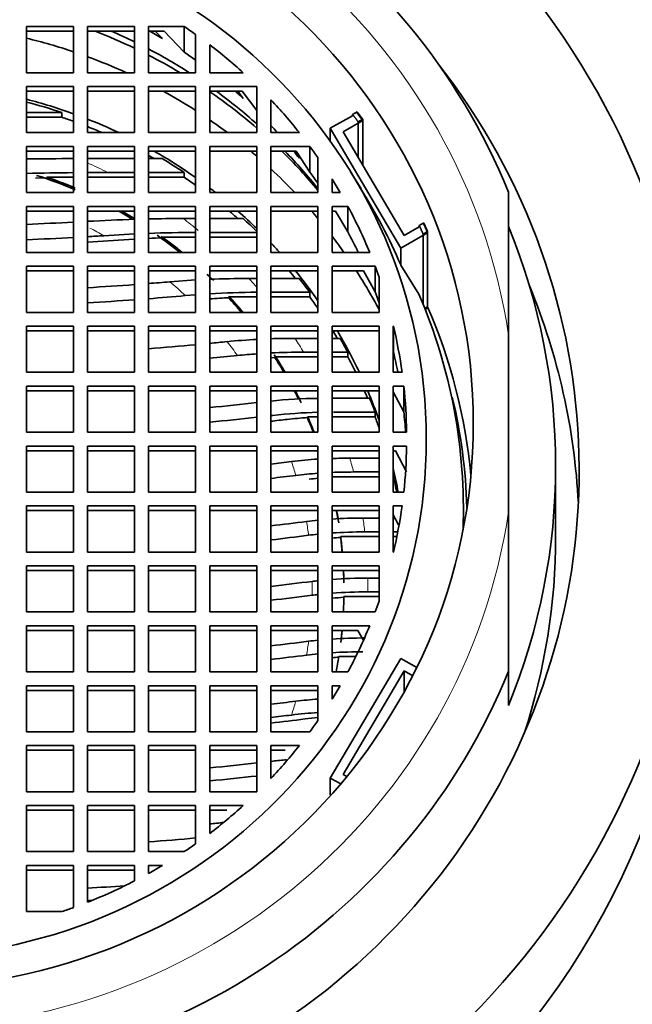
# Model space of a CAD drawing. Units: millimetres. Extents: x 0 to 2437, y 0 to 2748.
# Drawn here: x 1089 to 1102, y 2580 to 2601 of the extents above; entities that cross this region are included whole.
import ezdxf
from ezdxf import colors
from ezdxf.entities.mleader import LeaderData, LeaderLine
from ezdxf.math import Vec2, Vec3

# ---------------------------------------------------------------- set-up
doc = ezdxf.new("R2010")
doc.units = ezdxf.units.MM
doc.layers.add('DV2_Défaut', color=7, linetype='Continuous')
doc.layers.add('Défaut', color=7, linetype='Continuous')

# ---------------------------------------------------------------- blocks, each defined once
blk = doc.blocks.new('_DOT')
at = {"color": 0}
blk.add_line((0, 0), (-1, 0), dxfattribs=at)
at = {"color": 0, "const_width": 0.333}
blk.add_lwpolyline([(-0.1665, 0, 1), (0.1665, 0, 1)], format="xyb", close=True, dxfattribs=at)
blk = doc.blocks.new('SE1')
at = {"layer": 'DV2_Défaut', "color": 7, "linetype": 'Continuous', "lineweight": 35}
for p, q in [((1088.857, 2600.506), (1088.857, 2599.526)), ((1089.857, 2600.506), (1088.857, 2600.506)), ((1089.857, 2600.406), (1088.857, 2600.406)), ((1089.857, 2599.526), (1089.857, 2600.506)), ((1091.157, 2600.506), (1090.157, 2600.506)), ((1090.157, 2600.506), (1090.157, 2599.526)), ((1091.157, 2600.406), (1090.157, 2600.406)), ((1091.157, 2599.526), (1091.157, 2600.506)), ((1091.454, 2600.506), (1091.454, 2599.526)), ((1092.212, 2600.506), (1091.454, 2600.506)), ((1091.785, 2600.406), (1091.454, 2600.406)), ((1091.591, 2600.406), (1091.747, 2600.255)), ((1092.212, 2599.961), (1091.785, 2600.406)), ((1092.212, 2599.961), (1092.212, 2600.506)), ((1092.454, 2599.526), (1092.454, 2600.339)), ((1092.754, 2600.119), (1092.754, 2599.526)), ((1088.857, 2599.526), (1089.857, 2599.526)), ((1090.157, 2599.526), (1091.157, 2599.526)), ((1091.454, 2599.526), (1092.454, 2599.526)), ((1092.754, 2599.526), (1093.467, 2599.526)), ((1089.857, 2599.232), (1088.857, 2599.232)), ((1088.857, 2599.232), (1088.857, 2598.253)), ((1089.857, 2598.253), (1089.857, 2599.232)), ((1090.157, 2599.232), (1090.157, 2598.253)), ((1091.157, 2599.232), (1090.157, 2599.232)), ((1091.157, 2598.253), (1091.157, 2599.232)), ((1091.454, 2599.232), (1091.454, 2598.253)), ((1092.454, 2599.232), (1091.454, 2599.232)), ((1092.454, 2598.253), (1092.454, 2599.232)), ((1092.754, 2599.232), (1092.754, 2598.253)), ((1093.754, 2599.232), (1092.754, 2599.232)), ((1093.754, 2598.253), (1093.754, 2599.232)), ((1089.857, 2599.132), (1088.857, 2599.132)), ((1091.157, 2599.132), (1090.157, 2599.132)), ((1092.454, 2599.132), (1091.454, 2599.132)), ((1093.443, 2599.132), (1092.754, 2599.132)), ((1093.348, 2599.132), (1093.467, 2598.981)), ((1093.754, 2598.719), (1093.443, 2599.132)), ((1094.054, 2598.951), (1094.054, 2598.253)), ((1089.609, 2598.68), (1088.857, 2598.68)), ((1088.857, 2598.58), (1089.609, 2598.58)), ((1089.609, 2598.68), (1089.609, 2598.58)), ((1095.316, 2598.344), (1095.789, 2598.611)), ((1095.789, 2598.641), (1095.886, 2598.696)), ((1095.789, 2598.641), (1095.789, 2598.611)), ((1095.909, 2598.483), (1096.006, 2598.538)), ((1096.006, 2597.566), (1096.006, 2598.538)), ((1096.816, 2595.798), (1095.316, 2598.344)), ((1095.316, 2598.344), (1095.316, 2598.068)), ((1095.59, 2598.272), (1096.006, 2598.508)), ((1095.909, 2598.483), (1095.909, 2597.731)), ((1096.006, 2597.566), (1096.006, 2598.508)), ((1088.857, 2598.253), (1089.857, 2598.253)), ((1090.157, 2598.253), (1091.157, 2598.253)), ((1091.454, 2598.253), (1092.454, 2598.253)), ((1092.754, 2598.253), (1093.754, 2598.253)), ((1094.054, 2598.253), (1094.659, 2598.253)), ((1096.889, 2596.068), (1095.59, 2598.272)), ((1088.857, 2597.959), (1088.857, 2596.979)), ((1089.857, 2597.959), (1088.857, 2597.959)), ((1089.857, 2596.979), (1089.857, 2597.959)), ((1090.157, 2597.959), (1090.157, 2596.979)), ((1091.157, 2597.959), (1090.157, 2597.959)), ((1091.157, 2596.979), (1091.157, 2597.959)), ((1091.454, 2597.959), (1091.454, 2596.979)), ((1092.454, 2597.959), (1091.454, 2597.959)), ((1092.454, 2596.979), (1092.454, 2597.959)), ((1093.754, 2597.959), (1092.754, 2597.959)), ((1092.754, 2597.959), (1092.754, 2596.979)), ((1093.754, 2596.979), (1093.754, 2597.959)), ((1094.054, 2597.959), (1094.054, 2596.979)), ((1094.884, 2597.959), (1094.054, 2597.959)), ((1094.884, 2597.414), (1094.884, 2597.959)), ((1089.857, 2597.859), (1088.857, 2597.859)), ((1091.157, 2597.859), (1090.157, 2597.859)), ((1090.157, 2597.7), (1091.157, 2597.7)), ((1092.454, 2597.859), (1091.454, 2597.859)), ((1091.454, 2597.7), (1091.743, 2597.7)), ((1093.754, 2597.859), (1092.754, 2597.859)), ((1094.593, 2597.859), (1094.054, 2597.859)), ((1094.562, 2597.852), (1094.659, 2597.708)), ((1094.884, 2597.414), (1094.593, 2597.859)), ((1095.054, 2596.979), (1095.054, 2597.722)), ((1089.048, 2597.284), (1089.294, 2597.29)), ((1089.294, 2597.306), (1089.294, 2597.29)), ((1089.857, 2597.306), (1089.294, 2597.306)), ((1090.589, 2597.406), (1090.157, 2597.404)), ((1090.157, 2597.306), (1091.157, 2597.306)), ((1091.157, 2597.406), (1090.589, 2597.406)), ((1092.208, 2597.406), (1091.454, 2597.406)), ((1091.454, 2597.306), (1092.208, 2597.306)), ((1092.208, 2597.406), (1092.208, 2597.306)), ((1095.354, 2597.267), (1095.354, 2596.979)), ((1095.963, 2597.068), (1095.746, 2597.422)), ((1088.857, 2596.979), (1089.857, 2596.979)), ((1090.157, 2596.979), (1091.157, 2596.979)), ((1091.454, 2596.979), (1092.454, 2596.979)), ((1092.754, 2596.979), (1093.754, 2596.979)), ((1094.054, 2596.979), (1095.054, 2596.979)), ((1095.354, 2596.979), (1095.527, 2596.979)), ((1099.107, 2593.939), (1099.107, 2596.993)), ((1089.857, 2596.685), (1088.857, 2596.685)), ((1088.857, 2596.685), (1088.857, 2595.706)), ((1089.857, 2595.706), (1089.857, 2596.685)), ((1090.157, 2596.685), (1090.157, 2595.706)), ((1091.157, 2596.685), (1090.157, 2596.685)), ((1091.157, 2595.706), (1091.157, 2596.685)), ((1091.454, 2596.685), (1091.454, 2595.706)), ((1092.454, 2596.685), (1091.454, 2596.685)), ((1092.454, 2595.706), (1092.454, 2596.685)), ((1092.754, 2596.685), (1092.754, 2595.706)), ((1093.754, 2596.685), (1092.754, 2596.685)), ((1093.754, 2595.706), (1093.754, 2596.685)), ((1094.054, 2596.685), (1094.054, 2595.706)), ((1095.054, 2596.685), (1094.054, 2596.685)), ((1095.054, 2595.706), (1095.054, 2596.685)), ((1095.354, 2596.685), (1095.691, 2596.685)), ((1095.354, 2595.706), (1095.354, 2596.685)), ((1095.691, 2596.14), (1095.691, 2596.685)), ((1089.857, 2596.585), (1088.857, 2596.585)), ((1091.157, 2596.585), (1090.157, 2596.585)), ((1092.454, 2596.585), (1091.454, 2596.585)), ((1093.754, 2596.585), (1092.754, 2596.585)), ((1095.054, 2596.585), (1094.054, 2596.585)), ((1095.354, 2596.585), (1095.425, 2596.585)), ((1095.425, 2596.585), (1095.691, 2596.14)), ((1092.189, 2596.426), (1092.454, 2596.426)), ((1092.754, 2596.426), (1093.464, 2596.426)), ((1097.208, 2596.249), (1096.889, 2596.068)), ((1097.305, 2596.334), (1097.208, 2596.279)), ((1097.208, 2596.249), (1097.208, 2596.279)), ((1091.157, 2596.098), (1090.505, 2596.061)), ((1091.741, 2596.032), (1091.741, 2596.016)), ((1092.454, 2596.032), (1091.741, 2596.032)), ((1093.754, 2596.132), (1092.754, 2596.132)), ((1092.754, 2596.032), (1093.754, 2596.032)), ((1097.386, 2596.121), (1096.816, 2595.798)), ((1097.386, 2596.151), (1097.289, 2596.096)), ((1097.289, 2594.611), (1097.289, 2596.096)), ((1097.386, 2596.151), (1097.386, 2594.551)), ((1097.386, 2596.121), (1097.386, 2594.521)), ((1091.034, 2595.978), (1091.157, 2595.986)), ((1088.857, 2595.706), (1089.857, 2595.706)), ((1090.157, 2595.706), (1091.157, 2595.706)), ((1091.454, 2595.706), (1092.454, 2595.706)), ((1092.754, 2595.706), (1093.754, 2595.706)), ((1094.054, 2595.706), (1095.054, 2595.706)), ((1096.155, 2595.706), (1095.354, 2595.706)), ((1096.816, 2595.798), (1096.816, 2595.438)), ((1088.857, 2595.412), (1088.857, 2594.432)), ((1089.857, 2595.412), (1088.857, 2595.412)), ((1089.857, 2594.432), (1089.857, 2595.412)), ((1090.157, 2595.412), (1090.157, 2594.432)), ((1091.157, 2595.412), (1090.157, 2595.412)), ((1091.157, 2594.432), (1091.157, 2595.412)), ((1091.454, 2595.412), (1091.454, 2594.432)), ((1092.454, 2595.412), (1091.454, 2595.412)), ((1092.454, 2594.432), (1092.454, 2595.412)), ((1092.754, 2595.412), (1092.754, 2594.432)), ((1093.754, 2595.412), (1092.754, 2595.412)), ((1093.754, 2594.432), (1093.754, 2595.412)), ((1095.054, 2595.412), (1094.054, 2595.412)), ((1094.054, 2595.412), (1094.054, 2594.432)), ((1095.054, 2594.432), (1095.054, 2595.412)), ((1095.354, 2595.412), (1095.354, 2594.432)), ((1096.27, 2595.412), (1095.354, 2595.412)), ((1096.27, 2594.866), (1096.27, 2595.412)), ((1097.202, 2594.817), (1096.816, 2595.438)), ((1089.857, 2595.312), (1088.857, 2595.312)), ((1091.157, 2595.312), (1090.157, 2595.312)), ((1092.454, 2595.312), (1091.454, 2595.312)), ((1093.754, 2595.312), (1092.754, 2595.312)), ((1095.054, 2595.312), (1094.054, 2595.312)), ((1096.02, 2595.312), (1095.354, 2595.312)), ((1096.27, 2594.866), (1096.02, 2595.312)), ((1096.354, 2594.432), (1096.354, 2595.181)), ((1091.907, 2595.082), (1092.454, 2595.121)), ((1093.588, 2595.153), (1093.754, 2595.153)), ((1094.054, 2595.153), (1094.656, 2595.153)), ((1092.454, 2594.807), (1092.234, 2594.788)), ((1093.173, 2594.759), (1093.173, 2594.743)), ((1093.754, 2594.759), (1093.173, 2594.759)), ((1094.881, 2594.859), (1094.054, 2594.859)), ((1094.054, 2594.759), (1094.881, 2594.759)), ((1094.881, 2594.859), (1094.881, 2594.759)), ((1097.386, 2594.551), (1097.326, 2594.517)), ((1088.857, 2594.432), (1089.857, 2594.432)), ((1090.157, 2594.432), (1091.157, 2594.432)), ((1091.454, 2594.432), (1092.454, 2594.432)), ((1092.754, 2594.432), (1093.754, 2594.432)), ((1094.054, 2594.432), (1095.054, 2594.432)), ((1095.354, 2594.432), (1096.354, 2594.432)), ((1097.386, 2594.521), (1097.336, 2594.492)), ((1089.857, 2594.138), (1088.857, 2594.138)), ((1088.857, 2594.138), (1088.857, 2593.158)), ((1089.857, 2593.158), (1089.857, 2594.138)), ((1091.157, 2594.138), (1090.157, 2594.138)), ((1090.157, 2594.138), (1090.157, 2593.158)), ((1091.157, 2593.158), (1091.157, 2594.138)), ((1092.454, 2594.138), (1091.454, 2594.138)), ((1091.454, 2594.138), (1091.454, 2593.158)), ((1092.454, 2593.158), (1092.454, 2594.138)), ((1093.754, 2594.138), (1092.754, 2594.138)), ((1092.754, 2594.138), (1092.754, 2593.158)), ((1093.754, 2593.158), (1093.754, 2594.138)), ((1095.054, 2594.138), (1094.054, 2594.138)), ((1094.054, 2594.138), (1094.054, 2593.158)), ((1095.054, 2593.158), (1095.054, 2594.138)), ((1095.354, 2594.138), (1095.354, 2593.158)), ((1096.354, 2594.138), (1095.354, 2594.138)), ((1096.354, 2593.158), (1096.354, 2594.138)), ((1096.654, 2593.158), (1096.654, 2594.138)), ((1096.654, 2594.138), (1096.66, 2594.138)), ((1096.66, 2593.593), (1096.66, 2594.138)), ((1089.857, 2594.038), (1088.857, 2594.038)), ((1091.157, 2594.038), (1090.157, 2594.038)), ((1092.454, 2594.038), (1091.454, 2594.038)), ((1093.754, 2594.038), (1092.754, 2594.038)), ((1095.054, 2594.038), (1094.054, 2594.038)), ((1096.354, 2594.038), (1095.354, 2594.038)), ((1099.107, 2593.939), (1099.107, 2590.196)), ((1094.566, 2593.879), (1095.054, 2593.879)), ((1095.354, 2593.879), (1095.525, 2593.879)), ((1095.054, 2593.585), (1094.749, 2593.585)), ((1095.354, 2593.585), (1095.689, 2593.585)), ((1095.689, 2593.485), (1095.689, 2593.585)), ((1094.054, 2593.463), (1094.154, 2593.469)), ((1094.154, 2593.485), (1095.054, 2593.485)), ((1094.154, 2593.485), (1094.154, 2593.469)), ((1095.689, 2593.485), (1095.354, 2593.485)), ((1088.857, 2593.158), (1089.857, 2593.158)), ((1090.157, 2593.158), (1091.157, 2593.158)), ((1091.454, 2593.158), (1092.454, 2593.158)), ((1092.754, 2593.158), (1093.754, 2593.158)), ((1094.054, 2593.158), (1095.054, 2593.158)), ((1095.354, 2593.158), (1096.354, 2593.158)), ((1096.843, 2593.158), (1096.654, 2593.158)), ((1089.857, 2592.864), (1088.857, 2592.864)), ((1088.857, 2592.864), (1088.857, 2591.884)), ((1089.857, 2592.764), (1088.857, 2592.764)), ((1089.857, 2591.884), (1089.857, 2592.864)), ((1091.157, 2592.864), (1090.157, 2592.864)), ((1090.157, 2592.864), (1090.157, 2591.884)), ((1091.157, 2592.764), (1090.157, 2592.764)), ((1091.157, 2591.884), (1091.157, 2592.864)), ((1092.454, 2592.864), (1091.454, 2592.864)), ((1091.454, 2592.864), (1091.454, 2591.884)), ((1092.454, 2592.764), (1091.454, 2592.764)), ((1092.454, 2591.884), (1092.454, 2592.864)), ((1093.754, 2592.864), (1092.754, 2592.864)), ((1092.754, 2592.864), (1092.754, 2591.884)), ((1093.754, 2592.764), (1092.754, 2592.764)), ((1093.754, 2591.884), (1093.754, 2592.864)), ((1095.054, 2592.864), (1094.054, 2592.864)), ((1094.054, 2592.864), (1094.054, 2591.884)), ((1095.054, 2592.764), (1094.054, 2592.764)), ((1095.054, 2591.884), (1095.054, 2592.864)), ((1095.354, 2592.864), (1095.354, 2591.884)), ((1096.354, 2592.864), (1095.354, 2592.864)), ((1096.354, 2592.764), (1095.354, 2592.764)), ((1096.354, 2591.884), (1096.354, 2592.864)), ((1096.654, 2592.864), (1096.654, 2591.884)), ((1096.879, 2592.864), (1096.654, 2592.864)), ((1096.879, 2592.319), (1096.654, 2592.744)), ((1096.879, 2592.319), (1096.879, 2592.864)), ((1096.152, 2592.606), (1095.354, 2592.606)), ((1096.268, 2592.312), (1095.387, 2592.312)), ((1096.268, 2592.312), (1096.268, 2592.212)), ((1094.094, 2592.241), (1094.054, 2592.236)), ((1094.836, 2592.212), (1094.836, 2592.196)), ((1095.054, 2592.212), (1094.836, 2592.212)), ((1095.354, 2592.212), (1096.268, 2592.212)), ((1088.857, 2591.884), (1089.857, 2591.884)), ((1090.157, 2591.884), (1091.157, 2591.884)), ((1091.454, 2591.884), (1092.454, 2591.884)), ((1092.754, 2591.884), (1093.754, 2591.884)), ((1094.054, 2591.884), (1095.054, 2591.884)), ((1095.354, 2591.884), (1096.354, 2591.884)), ((1096.654, 2591.884), (1096.939, 2591.884)), ((1088.857, 2591.59), (1088.857, 2590.611)), ((1089.857, 2591.59), (1088.857, 2591.59)), ((1089.857, 2591.49), (1088.857, 2591.49)), ((1089.857, 2590.611), (1089.857, 2591.59)), ((1090.157, 2591.59), (1090.157, 2590.611)), ((1091.157, 2591.59), (1090.157, 2591.59)), ((1091.157, 2591.49), (1090.157, 2591.49)), ((1091.157, 2590.611), (1091.157, 2591.59)), ((1091.454, 2591.59), (1091.454, 2590.611)), ((1092.454, 2591.59), (1091.454, 2591.59)), ((1092.454, 2591.49), (1091.454, 2591.49)), ((1092.454, 2590.611), (1092.454, 2591.59)), ((1092.754, 2591.59), (1092.754, 2590.611)), ((1093.754, 2591.59), (1092.754, 2591.59)), ((1093.754, 2591.49), (1092.754, 2591.49)), ((1093.754, 2590.611), (1093.754, 2591.59)), ((1094.054, 2591.59), (1094.054, 2590.611)), ((1095.054, 2591.59), (1094.054, 2591.59)), ((1095.054, 2591.49), (1094.054, 2591.49)), ((1095.054, 2590.611), (1095.054, 2591.59)), ((1096.354, 2591.59), (1095.354, 2591.59)), ((1095.354, 2591.59), (1095.354, 2590.611)), ((1096.354, 2591.49), (1095.354, 2591.49)), ((1096.354, 2590.611), (1096.354, 2591.59)), ((1096.939, 2591.59), (1096.654, 2591.59)), ((1096.654, 2591.59), (1096.654, 2590.611)), ((1096.705, 2591.49), (1096.654, 2591.49)), ((1096.939, 2591.045), (1096.705, 2591.49)), ((1095.731, 2591.332), (1096.354, 2591.332)), ((1096.354, 2591.038), (1095.812, 2591.038)), ((1096.654, 2591.038), (1096.657, 2591.038)), ((1096.657, 2590.938), (1096.657, 2591.038)), ((1100.107, 2589.668), (1100.107, 2591.168)), ((1095.354, 2590.938), (1096.354, 2590.938)), ((1096.657, 2590.938), (1096.654, 2590.938)), ((1088.857, 2590.611), (1089.857, 2590.611)), ((1090.157, 2590.611), (1091.157, 2590.611)), ((1091.454, 2590.611), (1092.454, 2590.611)), ((1092.754, 2590.611), (1093.754, 2590.611)), ((1094.054, 2590.611), (1095.054, 2590.611)), ((1095.354, 2590.611), (1096.354, 2590.611)), ((1096.654, 2590.611), (1096.879, 2590.611)), ((1089.857, 2590.317), (1088.857, 2590.317)), ((1088.857, 2590.317), (1088.857, 2589.337)), ((1089.857, 2590.217), (1088.857, 2590.217)), ((1089.857, 2589.337), (1089.857, 2590.317)), ((1091.157, 2590.317), (1090.157, 2590.317)), ((1090.157, 2590.317), (1090.157, 2589.337)), ((1091.157, 2590.217), (1090.157, 2590.217)), ((1091.157, 2589.337), (1091.157, 2590.317)), ((1092.454, 2590.317), (1091.454, 2590.317)), ((1091.454, 2590.317), (1091.454, 2589.337)), ((1092.454, 2590.217), (1091.454, 2590.217)), ((1092.454, 2589.337), (1092.454, 2590.317)), ((1093.754, 2590.317), (1092.754, 2590.317)), ((1092.754, 2590.317), (1092.754, 2589.337)), ((1093.754, 2590.217), (1092.754, 2590.217)), ((1093.754, 2589.337), (1093.754, 2590.317)), ((1095.054, 2590.317), (1094.054, 2590.317)), ((1094.054, 2590.317), (1094.054, 2589.337)), ((1095.054, 2590.217), (1094.054, 2590.217)), ((1095.054, 2589.337), (1095.054, 2590.317)), ((1096.354, 2590.317), (1095.354, 2590.317)), ((1095.354, 2590.317), (1095.354, 2589.337)), ((1096.354, 2590.217), (1095.354, 2590.217)), ((1096.354, 2589.337), (1096.354, 2590.317)), ((1096.654, 2589.337), (1096.654, 2590.317)), ((1096.654, 2590.317), (1096.843, 2590.317)), ((1099.107, 2590.196), (1099.107, 2586.804)), ((1096.01, 2590.058), (1096.354, 2590.058)), ((1096.654, 2590.126), (1096.767, 2589.913)), ((1096.691, 2590.058), (1096.654, 2590.058)), ((1096.354, 2589.764), (1096.05, 2589.764)), ((1096.751, 2589.764), (1096.654, 2589.764)), ((1095.537, 2589.664), (1096.354, 2589.664)), ((1095.537, 2589.664), (1095.537, 2589.648)), ((1096.654, 2589.664), (1096.732, 2589.664)), ((1088.857, 2589.337), (1089.857, 2589.337)), ((1090.157, 2589.337), (1091.157, 2589.337)), ((1091.454, 2589.337), (1092.454, 2589.337)), ((1092.754, 2589.337), (1093.754, 2589.337)), ((1094.054, 2589.337), (1095.054, 2589.337)), ((1095.354, 2589.337), (1096.354, 2589.337)), ((1096.66, 2589.337), (1096.654, 2589.337)), ((1089.857, 2589.043), (1088.857, 2589.043)), ((1088.857, 2589.043), (1088.857, 2588.063)), ((1089.857, 2588.943), (1088.857, 2588.943)), ((1089.857, 2588.063), (1089.857, 2589.043)), ((1091.157, 2589.043), (1090.157, 2589.043)), ((1090.157, 2589.043), (1090.157, 2588.063)), ((1091.157, 2588.943), (1090.157, 2588.943)), ((1091.157, 2588.063), (1091.157, 2589.043)), ((1092.454, 2589.043), (1091.454, 2589.043)), ((1091.454, 2589.043), (1091.454, 2588.063)), ((1092.454, 2588.943), (1091.454, 2588.943)), ((1092.454, 2588.063), (1092.454, 2589.043)), ((1093.754, 2589.043), (1092.754, 2589.043)), ((1092.754, 2589.043), (1092.754, 2588.063)), ((1093.754, 2588.943), (1092.754, 2588.943)), ((1093.754, 2588.063), (1093.754, 2589.043)), ((1095.054, 2589.043), (1094.054, 2589.043)), ((1094.054, 2589.043), (1094.054, 2588.063)), ((1095.054, 2588.943), (1094.054, 2588.943)), ((1095.054, 2588.063), (1095.054, 2589.043)), ((1096.354, 2589.043), (1095.354, 2589.043)), ((1095.354, 2589.043), (1095.354, 2588.063)), ((1096.343, 2588.943), (1095.354, 2588.943)), ((1096.354, 2588.922), (1096.343, 2588.943)), ((1096.354, 2588.293), (1096.354, 2589.043)), ((1096.115, 2588.784), (1096.354, 2588.784)), ((1096.354, 2588.49), (1096.115, 2588.49)), ((1095.606, 2588.39), (1096.354, 2588.39)), ((1088.857, 2588.063), (1089.857, 2588.063)), ((1090.157, 2588.063), (1091.157, 2588.063)), ((1091.454, 2588.063), (1092.454, 2588.063)), ((1092.754, 2588.063), (1093.754, 2588.063)), ((1094.054, 2588.063), (1095.054, 2588.063)), ((1095.354, 2588.063), (1096.27, 2588.063)), ((1089.857, 2587.769), (1088.857, 2587.769)), ((1088.857, 2587.769), (1088.857, 2586.789)), ((1089.857, 2587.669), (1088.857, 2587.669)), ((1089.857, 2586.789), (1089.857, 2587.769)), ((1091.157, 2587.769), (1090.157, 2587.769)), ((1090.157, 2587.769), (1090.157, 2586.789)), ((1091.157, 2587.669), (1090.157, 2587.669)), ((1091.157, 2586.789), (1091.157, 2587.769)), ((1092.454, 2587.769), (1091.454, 2587.769)), ((1091.454, 2587.769), (1091.454, 2586.789)), ((1092.454, 2587.669), (1091.454, 2587.669)), ((1092.454, 2586.789), (1092.454, 2587.769)), ((1093.754, 2587.769), (1092.754, 2587.769)), ((1092.754, 2587.769), (1092.754, 2586.789)), ((1093.754, 2587.669), (1092.754, 2587.669)), ((1093.754, 2586.789), (1093.754, 2587.769)), ((1095.054, 2587.769), (1094.054, 2587.769)), ((1094.054, 2587.769), (1094.054, 2586.789)), ((1095.054, 2587.669), (1094.054, 2587.669)), ((1095.054, 2586.789), (1095.054, 2587.769)), ((1095.354, 2586.789), (1095.354, 2587.769)), ((1095.354, 2587.769), (1096.155, 2587.769)), ((1095.354, 2587.669), (1095.902, 2587.669)), ((1095.902, 2587.669), (1096.014, 2587.472)), ((1095.316, 2584.531), (1096.816, 2587.076)), ((1095.496, 2587.117), (1095.86, 2587.117)), ((1096.816, 2587.076), (1097.156, 2586.884)), ((1095.591, 2584.604), (1096.89, 2586.809)), ((1096.89, 2586.809), (1097.068, 2586.708)), ((1096.89, 2586.809), (1096.89, 2586.371)), ((1099.107, 2586.804), (1099.107, 2586.076)), ((1088.857, 2586.789), (1089.857, 2586.789)), ((1090.157, 2586.789), (1091.157, 2586.789)), ((1091.454, 2586.789), (1092.454, 2586.789)), ((1092.754, 2586.789), (1093.754, 2586.789)), ((1094.054, 2586.789), (1095.054, 2586.789)), ((1095.691, 2586.789), (1095.354, 2586.789)), ((1089.857, 2586.495), (1088.857, 2586.495)), ((1088.857, 2586.495), (1088.857, 2585.516)), ((1089.857, 2586.395), (1088.857, 2586.395)), ((1089.857, 2585.516), (1089.857, 2586.495)), ((1091.157, 2586.495), (1090.157, 2586.495)), ((1090.157, 2586.495), (1090.157, 2585.516)), ((1091.157, 2586.395), (1090.157, 2586.395)), ((1091.157, 2585.516), (1091.157, 2586.495)), ((1092.454, 2586.495), (1091.454, 2586.495)), ((1091.454, 2586.495), (1091.454, 2585.516)), ((1092.454, 2586.395), (1091.454, 2586.395)), ((1092.454, 2585.516), (1092.454, 2586.495)), ((1093.754, 2586.495), (1092.754, 2586.495)), ((1092.754, 2586.495), (1092.754, 2585.516)), ((1093.754, 2586.395), (1092.754, 2586.395)), ((1093.754, 2585.516), (1093.754, 2586.495)), ((1095.054, 2586.495), (1094.054, 2586.495)), ((1094.054, 2586.495), (1094.054, 2585.516)), ((1095.054, 2586.395), (1094.054, 2586.395)), ((1095.054, 2585.753), (1095.054, 2586.495)), ((1095.527, 2586.495), (1095.354, 2586.495)), ((1095.354, 2586.495), (1095.354, 2586.208)), ((1094.78, 2585.788), (1095.054, 2585.816)), ((1088.857, 2585.516), (1089.857, 2585.516)), ((1090.157, 2585.516), (1091.157, 2585.516)), ((1091.454, 2585.516), (1092.454, 2585.516)), ((1092.754, 2585.516), (1093.754, 2585.516)), ((1094.054, 2585.516), (1094.884, 2585.516)), ((1089.857, 2585.222), (1088.857, 2585.222)), ((1088.857, 2585.222), (1088.857, 2584.242)), ((1089.857, 2584.242), (1089.857, 2585.222)), ((1091.157, 2585.222), (1090.157, 2585.222)), ((1090.157, 2585.222), (1090.157, 2584.242)), ((1091.157, 2584.242), (1091.157, 2585.222)), ((1092.454, 2585.222), (1091.454, 2585.222)), ((1091.454, 2585.222), (1091.454, 2584.242)), ((1092.454, 2584.242), (1092.454, 2585.222)), ((1093.754, 2585.222), (1092.754, 2585.222)), ((1092.754, 2585.222), (1092.754, 2584.242)), ((1093.754, 2584.242), (1093.754, 2585.222)), ((1094.659, 2585.222), (1094.054, 2585.222)), ((1094.054, 2585.222), (1094.054, 2584.524)), ((1089.857, 2585.122), (1088.857, 2585.122)), ((1091.157, 2585.122), (1090.157, 2585.122)), ((1092.454, 2585.122), (1091.454, 2585.122)), ((1093.754, 2585.122), (1092.754, 2585.122)), ((1094.36, 2585.122), (1094.054, 2585.122)), ((1094.054, 2584.887), (1094.094, 2584.892)), ((1095.537, 2584.406), (1095.316, 2584.531)), ((1095.316, 2584.531), (1095.316, 2584.171)), ((1095.666, 2584.562), (1095.591, 2584.604)), ((1088.857, 2584.242), (1089.857, 2584.242)), ((1090.157, 2584.242), (1091.157, 2584.242)), ((1091.454, 2584.242), (1092.454, 2584.242)), ((1092.754, 2584.242), (1093.754, 2584.242)), ((1089.857, 2583.949), (1088.857, 2583.949)), ((1088.857, 2583.949), (1088.857, 2582.969)), ((1089.857, 2582.969), (1089.857, 2583.949)), ((1091.157, 2583.949), (1090.157, 2583.949)), ((1090.157, 2583.949), (1090.157, 2582.969)), ((1091.157, 2582.969), (1091.157, 2583.949)), ((1092.454, 2583.949), (1091.454, 2583.949)), ((1091.454, 2583.949), (1091.454, 2582.969)), ((1092.454, 2583.136), (1092.454, 2583.949)), ((1093.467, 2583.949), (1092.754, 2583.949)), ((1092.754, 2583.949), (1092.754, 2583.356)), ((1089.857, 2583.849), (1088.857, 2583.849)), ((1091.157, 2583.849), (1090.157, 2583.849)), ((1092.454, 2583.849), (1091.454, 2583.849)), ((1093.117, 2583.849), (1092.754, 2583.849)), ((1088.857, 2582.969), (1089.857, 2582.969)), ((1090.157, 2582.969), (1091.157, 2582.969)), ((1091.454, 2582.969), (1092.212, 2582.969)), ((1089.857, 2582.675), (1088.857, 2582.675)), ((1088.857, 2582.675), (1088.857, 2581.695)), ((1089.857, 2581.779), (1089.857, 2582.675)), ((1091.157, 2582.675), (1090.157, 2582.675)), ((1090.157, 2582.675), (1090.157, 2581.893)), ((1091.157, 2582.347), (1091.157, 2582.675)), ((1091.747, 2582.675), (1091.454, 2582.675)), ((1091.454, 2582.675), (1091.454, 2582.506)), ((1089.857, 2582.575), (1088.857, 2582.575)), ((1091.157, 2582.575), (1090.157, 2582.575)), ((1088.857, 2581.695), (1089.615, 2581.695))]:
    blk.add_line(p, q, dxfattribs=at)
for centre, radius, start, end in [((1090.052, 2481.806), 115.894, 90.09651, 90.5909), ((1091.456, 2462.014), 135.397, 90.67643, 91.09965), ((1086.095, 2590.836), 11.667, 23.2346, 32.3037), ((1092.547, 2551.768), 44.663, 91.7834, 93.0674), ((1092.2, 2564.121), 32.305, 90.02, 91.3229), ((1092.593, 2566.449), 29.683, 90.2681, 92.1989), ((1092.592, 2573.809), 22.224, 92.1948, 92.9342), ((1093.592, 2574.984), 20.168, 90.0137, 92.3818), ((1093.844, 2576.341), 18.518, 90.2788, 93.3747), ((1093.767, 2582.268), 12.489, 92.728, 94.6538), ((1094.424, 2581.236), 12.639, 93.0378, 95.9039), ((1094.567, 2578.612), 15.267, 90.0036, 91.9256), ((1094.552, 2582.233), 11.345, 94.0335, 96.1191), ((1094.748, 2579.132), 14.453, 89.9959, 92.7502), ((1095.216, 2581.059), 11.546, 90.8043, 95.7766), ((1095.309, 2581.683), 10.627, 91.3763, 96.5656), ((1095.262, 2584.826), 7.381, 93.3114, 96.729), ((1095.571, 2582.485), 8.842, 93.3516, 97.0141), ((1095.731, 2579.737), 11.594, 89.9988, 91.8605), ((1095.633, 2582.555), 8.476, 93.9151, 97.1092), ((1095.811, 2579.714), 11.324, 89.9947, 92.3095), ((1095.617, 2584.964), 5.967, 95.4145, 97.1958), ((1095.762, 2582.626), 7.422, 95.476, 97.366), ((1096.005, 2579.463), 10.595, 89.9703, 93.5215), ((1096.043, 2579.311), 10.453, 89.9645, 93.7798), ((1095.786, 2582.542), 7.211, 95.8257, 97.4144), ((1095.976, 2582.785), 6.877, 93.6582, 95.1882), ((1095.824, 2581.914), 6.857, 96.4425, 97.4915), ((1096.106, 2578.585), 10.199, 89.95, 94.2275), ((1096.106, 2578.291), 10.199, 89.95, 94.2275), ((1095.824, 2581.62), 6.857, 96.4425, 97.4915), ((1096.028, 2581.8), 6.588, 93.6689, 95.8662), ((1095.786, 2580.289), 7.211, 95.8257, 97.4144), ((1096.043, 2577.057), 10.453, 89.9645, 93.7798), ((1095.762, 2579.785), 7.422, 95.476, 97.366), ((1096.005, 2576.621), 10.595, 89.9703, 93.5215), ((1095.944, 2580.07), 7.045, 93.6481, 94.8033), ((1095.633, 2577.754), 8.476, 93.9151, 97.1092), ((1095.571, 2577.096), 8.842, 93.3516, 97.0141), ((1095.309, 2574.335), 10.627, 94.9837, 96.5656)]:
    blk.add_arc(centre, radius, start, end, dxfattribs=at)
at = {"layer": 'DV2_Défaut', "color": 7, "linetype": 'Continuous', "lineweight": 18}
for centre, radius, start, end in [((1086.46, 2588.566), 8.471, 359.0059, 0.9941), ((1086.507, 2588.637), 9.609, 359.1236, 0.8764)]:
    blk.add_arc(centre, radius, start, end, dxfattribs=at)
at = {"layer": 'DV2_Défaut', "color": 7, "linetype": 'Continuous', "lineweight": 35}
for centre, major_axis, ratio, start_param, end_param in [((1086.107, 2591.068), (17, 0), 0.979796, -1.06618, 4.207772), ((1086.107, 2591.895), (14, 0), 0.979796, 0.380251, 2.761341), ((1086.107, 2589.868), (11.55, 0), 0.979796, 1.118281, 1.197763), ((1086.107, 2590.237), (-11.336, 0), 0.979796, 4.250658, 4.298455), ((1086.107, 2591.192), (10.833, 0), 0.979796, 1.023257, 1.054591), ((1086.107, 2591.737), (10.833, 0), 0.979796, 0.944815, 0.972178), ((1086.107, 2589.268), (11.55, 0), 0.979796, 1.240128, 1.330392), ((1086.107, 2590.237), (-11.336, 0), 0.979796, 4.13215, 4.221168), ((1086.107, 2591.737), (10.833, 0), 0.979796, 0.823907, 0.910203), ((1086.107, 2589.268), (11.55, 0), 0.979796, 1.134924, 1.212532), ((1086.107, 2589.868), (11.55, 0), 0.979796, 1.022632, 1.089479), ((1086.107, 2591.192), (10.833, 0), 0.979796, 0.944815, 0.972178), ((1086.107, 2591.068), (-14.5, 0), 0.979796, 0, 3.798496), ((1086.107, 2588.697), (10.831, 0), 0.979796, 1.21725, 1.314086), ((1086.107, 2589.268), (11.55, 0), 0.979796, 0.988998, 1.058643), ((1086.107, 2589.868), (11.55, 0), 0.979796, 0.847203, 0.957579), ((1086.107, 2590.237), (-11.336, 0), 0.979796, 3.971961, 4.070327), ((1086.107, 2591.192), (10.833, 0), 0.979796, 0.823907, 0.845137), ((1086.107, 2591.737), (10.833, 0), 0.979796, 0.660939, 0.74721), ((1086.107, 2588.637), (10.831, 0), 0.979796, 1.241589, 1.314086), ((1086.107, 2588.537), (10.831, 0), 0.979796, 1.217249, 1.241589), ((1086.107, 2588.697), (10.831, 0), 0.979796, 1.120778, 1.187558), ((1086.107, 2589.268), (11.55, 0), 0.979796, 0.917361, 0.957579), ((1086.107, 2588.537), (10.831, 0), 0.979796, 1.156789, 1.187558), ((1086.107, 2591.192), (10.833, 0), 0.979796, 0.727801, 0.74721), ((1086.107, 2591.737), (10.833, 0), 0.979796, 0.599004, 0.626318), ((1086.107, 2588.537), (10.831, 0), 0.979796, 1.04196, 1.054483), ((1086.107, 2588.697), (10.831, 0), 0.979796, 0.944676, 1.041807), ((1086.107, 2588.637), (10.831, 0), 0.979796, 0.972459, 1.023571), ((1086.107, 2589.268), (11.55, 0), 0.979796, 0.847203, 0.862067), ((1086.107, 2589.868), (11.55, 0), 0.979796, 0.684657, 0.784075), ((1086.107, 2590.237), (-11.336, 0), 0.979796, 3.802743, 3.89789), ((1086.107, 2591.192), (10.833, 0), 0.979796, 0.660939, 0.679129), ((1086.107, 2589.268), (11.55, 0), 0.979796, 0.749737, 0.81199), ((1086.107, 2588.5), (9.5, 0), 0.979796, 1.160798, 1.253437), ((1086.107, 2588.537), (-9.5, 0), 0.979796, 4.302401, 4.370402), ((1086.107, 2588.537), (9.5, 0), 0.979796, 1.165015, 1.228665), ((1086.107, 2588.537), (10.831, 0), 0.979796, 0.944677, 0.972459), ((1086.107, 2591.192), (10.833, 0), 0.979796, 0.599004, 0.626318), ((1086.107, 2591.737), (10.833, 0), 0.979796, 0.516519, 0.547957), ((1086.107, 2588.697), (10.831, 0), 0.979796, 0.895327, 0.910054), ((1086.107, 2591.737), (10.833, 0), 0.979796, 0.383161, 0.484949), ((1086.107, 2588.5), (9.5, 0), 0.979796, 1.017907, 1.052376), ((1086.107, 2588.537), (9.5, 0), 0.979796, 1.010333, 1.044401), ((1086.107, 2588.537), (-9.5, 0), 0.979796, 4.15693, 4.185993), ((1086.107, 2588.537), (10.831, 0), 0.979796, 0.838094, 0.860808), ((1086.107, 2588.697), (10.831, 0), 0.979796, 0.786919, 0.837978), ((1086.107, 2589.268), (11.55, 0), 0.979796, 0.684657, 0.703165), ((1086.107, 2599.034), (13.933, 0), 0.2, -1.372126, -1.298301), ((1086.107, 2588.637), (10.831, 0), 0.979796, 0.786919, 0.824114), ((1086.107, 2591.168), (-14, 0), 0.979796, 2.761341, 3.521844), ((1086.107, 2598.741), (14.1, 0), 0.2, -1.374509, -1.301608), ((1086.107, 2598.741), (14.1, 0), 0.2, -1.279467, -1.253581), ((1086.107, 2588.5), (9.5, 0), 0.979796, 0.885265, 0.949788), ((1086.107, 2588.537), (-9.5, 0), 0.979796, 4.020597, 4.080077), ((1086.107, 2588.537), (9.5, 0), 0.979796, 0.879004, 0.936012), ((1086.107, 2589.268), (11.55, 0), 0.979796, 0.605158, 0.642484), ((1086.107, 2591.192), (10.833, 0), 0.979796, 0.43921, 0.484949), ((1086.107, 2598.741), (14.667, 0), 0.2, -1.291026, -1.228217), ((1086.107, 2588.697), (10.831, 0), 0.979796, 0.721336, 0.747002), ((1086.107, 2591.737), (10.833, 0), 0.979796, 0.330438, 0.353476), ((1086.107, 2588.537), (-9.5, 0), 0.979796, 3.92584, 3.945867), ((1086.107, 2588.537), (10.831, 0), 0.979796, 0.673083, 0.692345), ((1086.107, 2588.697), (10.831, 0), 0.979796, 0.598723, 0.672913), ((1086.107, 2589.268), (11.55, 0), 0.979796, 0.479578, 0.563421), ((1086.107, 2597.761), (14.598, 0), 0.2, -1.28968, -1.217568), ((1086.107, 2597.761), (14.598, 0), 0.2, -1.195792, -1.162249), ((1086.107, 2588.637), (10.831, 0), 0.979796, 0.626457, 0.661088), ((1086.107, 2589.668), (-14.5, 0), 0.979796, 3.190884, 3.52465), ((1086.107, 2597.467), (14.731, 0), 0.2, -1.199343, -1.141877), ((1086.107, 2588.537), (-9.5, 0), 0.979796, 3.827353, 3.875697), ((1086.107, 2588.537), (9.5, 0), 0.979796, 0.68576, 0.732084), ((1086.107, 2588.537), (10.831, 0), 0.979796, 0.598723, 0.626457), ((1086.107, 2591.192), (10.833, 0), 0.979796, 0.330438, 0.353476), ((1086.107, 2590.237), (-12.039, 0), 0.979796, 3.105473, 3.540277), ((1086.107, 2597.467), (14.731, 0), 0.2, -1.292286, -1.220894), ((1086.107, 2588.5), (9.5, 0), 0.979796, 0.690913, 0.736232), ((1086.107, 2589.868), (-12.25, 0), 0.979796, 3.233369, 3.542434), ((1086.107, 2591.737), (10.833, 0), 0.979796, 0.134252, 0.228132), ((1086.107, 2588.537), (10.831, 0), 0.979796, 0.527499, 0.547643), ((1086.107, 2588.697), (10.831, 0), 0.979796, 0.433817, 0.527346), ((1086.107, 2596.488), (15.123, 0), 0.2, -1.209417, -1.137695), ((1086.107, 2596.488), (15.123, 0), 0.2, -1.115727, -1.088321), ((1086.107, 2588.637), (10.831, 0), 0.979796, 0.48505, 0.516628), ((1086.107, 2596.194), (15.226, 0), 0.2, -1.119028, -1.075585), ((1086.107, 2588.537), (-9.5, 0), 0.979796, 3.661062, 3.707599), ((1086.107, 2591.192), (10.833, 0), 0.979796, 0.186295, 0.228132), ((1086.107, 2588.5), (9.5, 0), 0.979796, 0.524059, 0.561626), ((1086.107, 2588.537), (9.5, 0), 0.979796, 0.519469, 0.560464), ((1086.107, 2588.537), (10.831, 0), 0.979796, 0.450498, 0.48505), ((1086.107, 2588.5), (9.5, 0), 0.979796, 0.454616, 0.47583), ((1086.107, 2588.537), (9.5, 0), 0.979796, 0.440416, 0.471359), ((1086.107, 2588.537), (-9.5, 0), 0.979796, 3.593802, 3.612951), ((1086.107, 2588.537), (10.831, 0), 0.979796, 0.393419, 0.409655), ((1086.107, 2588.697), (10.831, 0), 0.979796, 0.329879, 0.393276), ((1086.107, 2591.737), (10.833, 0), 0.979796, 0.013847, 0.106356), ((1086.107, 2595.214), (15.522, 0), 0.2, -1.128259, -1.055655), ((1086.107, 2588.637), (10.831, 0), 0.979796, 0.353547, 0.383238), ((1086.107, 2589.937), (-12.119, 0), 0.979796, 3.170922, 3.370494), ((1086.107, 2591.192), (10.833, 0), 0.979796, 0.065263, 0.106356), ((1086.107, 2594.92), (15.597, 0), 0.2, -1.130543, -1.058382), ((1086.107, 2594.92), (16.111, 0), 0.2, -1.054954, -1.030306), ((1086.107, 2588.5), (9.5, 0), 0.979796, 0.372083, 0.409946), ((1086.107, 2588.537), (9.5, 0), 0.979796, 0.367815, 0.405781), ((1086.107, 2588.537), (-9.5, 0), 0.979796, 3.509408, 3.54578), ((1086.107, 2588.537), (10.831, 0), 0.979796, 0.329879, 0.353546), ((1086.107, 2591.737), (10.833, 0), 0.979796, 6.176829, 6.269338), ((1086.107, 2593.94), (15.804, 0), 0.2, -1.043911, -1.011599), ((1086.107, 2588.697), (10.831, 0), 0.979796, 0.181277, 0.229502), ((1086.107, 2593.646), (15.853, 0), 0.2, -1.045718, -1.006651), ((1086.107, 2588.537), (10.831, 0), 0.979796, 0.196628, 0.228177), ((1086.107, 2588.5), (9.5, 0), 0.979796, 0.166763, 0.185454), ((1086.107, 2588.537), (9.5, 0), 0.979796, 0.153231, 0.181406), ((1086.107, 2588.537), (-9.5, 0), 0.979796, 3.305101, 3.322999), ((1086.107, 2591.737), (10.833, 0), 0.979796, 6.055053, 6.148933), ((1086.107, 2592.666), (15.976, 0), 0.2, -1.050155, -0.994644), ((1086.107, 2592.372), (16, 0), 0.2, -1.051029, -0.992302), ((1086.107, 2588.5), (9.5, 0), 0.979796, 0.089994, 0.123623), ((1086.107, 2588.537), (9.5, 0), 0.979796, 0.085999, 0.12135), ((1086.107, 2588.537), (-9.5, 0), 0.979796, 3.227592, 3.262909), ((1086.107, 2589.668), (-14, 0), 0.979796, 2.831502, 3.141593), ((1086.107, 2588.5), (9.5, 0), 0.979796, 0.02895, 0.047568), ((1086.107, 2588.537), (9.5, 0), 0.979796, 0.01579, 0.043585), ((1086.107, 2588.537), (-9.5, 0), 0.979796, 3.16606, 3.185177), ((1086.107, 2589.468), (17, 0), 0.979796, 5.390466, 6.251113), ((1086.107, 2591.393), (16.041, 0), 0.2, -1.052476, -0.98844), ((1086.107, 2591.099), (16.041, 0), 0.2, -1.052476, -0.98844), ((1086.107, 2588.537), (9.5, 0), 0.979796, 6.232214, 6.267395), ((1086.107, 2588.537), (-9.5, 0), 0.979796, 3.090622, 3.125803), ((1086.107, 2591.737), (10.833, 0), 0.979796, 5.92971, 5.952747), ((1086.107, 2588.537), (9.5, 0), 0.979796, 6.161835, 6.189778), ((1086.107, 2588.537), (-9.5, 0), 0.979796, 3.029129, 3.048186), ((1086.107, 2591.737), (10.833, 0), 0.979796, 5.798236, 5.900025), ((1086.107, 2590.119), (16, 0), 0.2, -1.051029, -0.992302), ((1086.107, 2589.825), (15.976, 0), 0.2, -1.050155, -0.994644), ((1086.107, 2588.537), (9.5, 0), 0.979796, 6.094273, 6.129955), ((1086.107, 2588.537), (-9.5, 0), 0.979796, 2.95268, 2.988362), ((1086.107, 2591.895), (-14, 0), 0.979796, 0.380251, 2.761341), ((1086.107, 2591.737), (10.833, 0), 0.979796, 5.735228, 5.766666), ((1086.107, 2588.845), (15.853, 0), 0.2, -1.045718, -1.006651), ((1086.107, 2588.551), (15.804, 0), 0.2, -1.043911, -1.011599), ((1086.107, 2588.551), (16.311, 0), 0.2, -1.061909, -1.010162), ((1086.107, 2591.737), (10.833, 0), 0.979796, 5.656867, 5.684182), ((1086.107, 2591.737), (10.833, 0), 0.979796, 5.535976, 5.622246), ((1086.107, 2587.571), (15.597, 0), 0.2, -1.130543, -1.058382), ((1086.107, 2587.277), (15.522, 0), 0.2, -1.128259, -1.055655), ((1086.107, 2591.737), (10.833, 0), 0.979796, 5.372983, 5.459279), ((1086.107, 2586.298), (15.226, 0), 0.2, -1.119028, -1.097525), ((1086.107, 2586.004), (15.123, 0), 0.2, -1.209417, -1.137695), ((1086.107, 2591.737), (10.833, 0), 0.979796, 5.311007, 5.33837), ((1086.107, 2591.737), (10.833, 0), 0.979796, 5.228594, 5.259929), ((1086.107, 2591.737), (10.833, 0), 0.979796, 5.09555, 5.197338), ((1086.107, 2585.024), (14.731, 0), 0.2, -1.292286, -1.236046), ((1086.107, 2591.737), (10.833, 0), 0.979796, 5.042157, 5.065865), ((1086.107, 2584.73), (14.598, 0), 0.2, -1.28968, -1.282957)]:
    blk.add_ellipse(centre, major_axis=major_axis, ratio=ratio, start_param=start_param, end_param=end_param, dxfattribs=at)
at = {"layer": 'DV2_Défaut', "color": 7, "linetype": 'Continuous', "lineweight": 18}
for centre, major_axis, start_param, end_param in [((1086.107, 2592.068), (13.14, 0), 0.145858, 2.995735), ((1086.107, 2588.637), (10.009, 0), 1.106511, 1.154212), ((1086.107, 2588.566), (8.824, 0), 1.048979, 1.088001), ((1086.107, 2588.637), (10.009, 0), 0.876607, 0.917741), ((1086.107, 2588.566), (8.824, 0), 0.803302, 0.853601), ((1086.107, 2588.637), (10.009, 0), 0.701271, 0.7267), ((1086.107, 2588.566), (8.824, 0), 0.609335, 0.651426), ((1086.107, 2588.637), (10.009, 0), 0.528861, 0.563944), ((1086.107, 2588.566), (8.824, 0), 0.281359, 0.31694), ((1086.107, 2588.637), (10.009, 0), 0.247294, 0.278335), ((1086.107, 2592.068), (-13.14, 0), 0.145858, 2.995735), ((1086.107, 2588.566), (8.824, 0), 0.130703, 0.165079), ((1086.107, 2588.637), (10.009, 0), 0.115152, 0.145382), ((1086.107, 2588.566), (8.824, 0), 6.118107, 6.152483), ((1086.107, 2588.566), (8.824, 0), 5.966245, 6.001827)]:
    blk.add_ellipse(centre, major_axis=major_axis, ratio=0.979796, start_param=start_param, end_param=end_param, dxfattribs=at)
at = {"layer": 'DV2_Défaut', "color": 7, "linetype": 'Continuous', "lineweight": 35}
for centre, major_axis in [((1086.107, 2592.068), (-12.25, 0)), ((1086.107, 2591.737), (11.25, 0))]:
    blk.add_ellipse(centre, major_axis=major_axis, ratio=0.979796, dxfattribs=at)
for points in [[(1095.789, 2598.641), (1095.849, 2598.563), (1095.909, 2598.483)], [(1095.886, 2598.696), (1095.947, 2598.618), (1096.006, 2598.538)], [(1095.886, 2598.666), (1095.947, 2598.587), (1096.006, 2598.508)], [(1097.208, 2596.279), (1097.249, 2596.188), (1097.289, 2596.096)], [(1097.305, 2596.334), (1097.346, 2596.243), (1097.386, 2596.151)], [(1097.305, 2596.304), (1097.346, 2596.212), (1097.386, 2596.121)]]:
    blk.add_open_spline(points, degree=2, dxfattribs=at)

msp = doc.modelspace()

# ---------------------------------------------------------------- block references
at = {"layer": 'Défaut'}
msp.add_blockref('SE1', (0, 0), dxfattribs=at)

# ---------------------------------------------------------------- leaders
at = {"layer": 'Défaut', "color": 7, "linetype": 'Continuous', "lineweight": 18}
ml = msp.add_multileader_mtext('Standard', dxfattribs=at)
ml.set_content('{\\pxsm0.9;\\fSolid Edge ISO|b1||i0||c0|p34;\\W1.;03/10/2022\\P}', color=256)
ml.set_leader_properties()
ml.set_arrow_properties(name='DOT')
ml.build(insert=Vec2(0, 0))
ml.multileader.update_dxf_attribs({"leader_type": 0, "dogleg_length": 0, "arrow_head_size": 12})
ctx = ml.context
ctx.base_point, ctx.char_height, ctx.arrow_head_size, ctx.landing_gap_size = Vec3(2349.775, 2740.974), 12, 12, 4.2
notes = []
notes.append((ctx, [(0, (0, 0, 0), (0, 0), (1, 0), 1, [])]))
ctx.mtext.insert = Vec3(2351.775, 2747.095)
for ctx, leaders in notes:
    for number, flags, end, landing, length, lines in leaders:
        leader = LeaderData()
        leader.index, (leader.has_last_leader_line, leader.has_dogleg_vector, leader.attachment_direction) = number, flags
        leader.last_leader_point, leader.dogleg_vector, leader.dogleg_length = Vec3(end), Vec3(landing), length
        for number, points, colour, breaks in lines:
            line = LeaderLine()
            line.index, line.vertices, line.color, line.breaks = number, Vec3.list(points), colors.encode_raw_color(colour), breaks
            leader.lines.append(line)
        ctx.leaders.append(leader)

doc.saveas('drawing.dxf')
